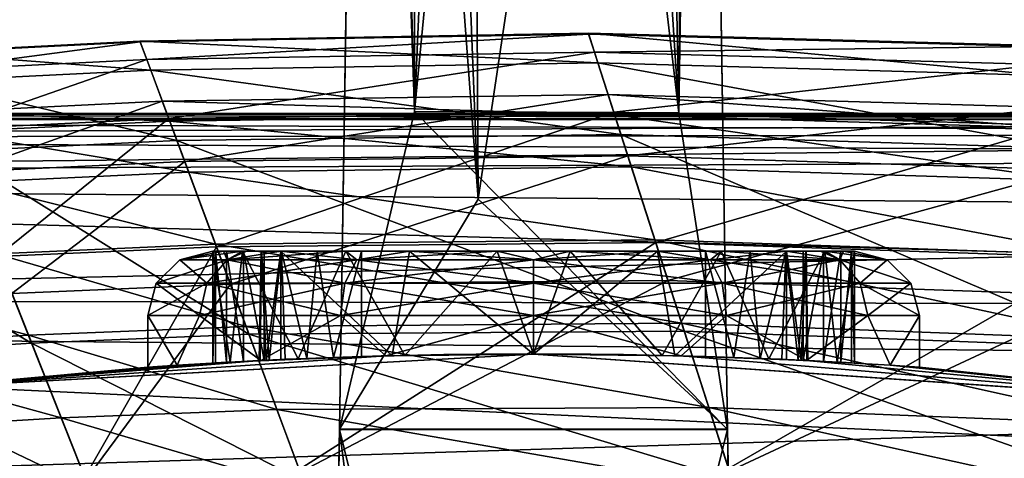
# Model space of a CAD drawing. Units: inches. Extents: x -31 to 115, y -34 to 88.
# Drawn here: x 39 to 42, y 47 to 48 of the extents above; entities that cross this region are included whole.
import ezdxf

# ---------------------------------------------------------------- set-up
doc = ezdxf.new("R2010")
doc.units = ezdxf.units.IN
doc.header["$MEASUREMENT"] = 0
for name, color, linetype in [('A-FURN-ATTRIBUTE-T', 7, 'Continuous'), ('TK3SEAT', 6, 'Continuous'), ('TK3SEAT_BASE', 250, 'Continuous'), ('TK3SEAT_SUP', 250, 'Continuous')]:
    doc.layers.add(name, color=color, linetype=linetype)

# ---------------------------------------------------------------- blocks, each defined once
blk = doc.blocks.new('3_NCOMNYQS')
at = {"layer": 'TK3SEAT_BASE'}
for points in [[(-6.2165, 8.8633, 16.1671), (6.177, 8.8526, 16.1246), (-6.5575, 8.7991, 16.0331)], [(-6.2825, 8.8539, 16.5471), (6.1487, 8.8569, 16.5271), (-6.1365, 8.8728, 16.3473)], [(-6.2165, 8.8633, 16.1671), (-6.1461, 8.8718, 16.2377), (6.0461, 8.8702, 16.2176)], [(6.177, 8.8526, 16.1246), (-6.2165, 8.8633, 16.1671), (6.0461, 8.8702, 16.2176)], [(-6.1288, 8.8737, 16.2899), (6.0158, 8.8735, 16.2812), (-6.1461, 8.8718, 16.2377)], [(6.0461, 8.8702, 16.2176), (-6.1461, 8.8718, 16.2377), (6.0158, 8.8735, 16.2812)], [(-6.1288, 8.8737, 16.2899), (-6.1365, 8.8728, 16.3473), (6.0241, 8.8727, 16.3522)], [(6.0241, 8.8727, 16.3522), (-6.1365, 8.8728, 16.3473), (6.1487, 8.8569, 16.5271)], [(6.0158, 8.8735, 16.2812), (-6.1288, 8.8737, 16.2899), (6.0241, 8.8727, 16.3522)], [(-6.2825, 8.8539, 16.5471), (-6.5607, 8.7983, 16.7514), (6.3895, 8.8119, 16.7201)], [(6.6403, 8.7439, 15.9922), (-6.5575, 8.7991, 16.0331), (6.177, 8.8526, 16.1246)], [(6.1487, 8.8569, 16.5271), (-6.2825, 8.8539, 16.5471), (6.3895, 8.8119, 16.7201)], [(-6.5607, 8.7983, 16.7514), (-6.9575, 8.6719, 16.8946), (6.3895, 8.8119, 16.7201)], [(6.3895, 8.8119, 16.7201), (-6.9575, 8.6719, 16.8946), (7.0992, 8.558, 16.9687)], [(-6.9293, 8.6829, 15.9665), (-6.5575, 8.7991, 16.0331), (6.6403, 8.7439, 15.9922)], [(7.553, 8.281, 15.8809), (-6.9293, 8.6829, 15.9665), (6.6403, 8.7439, 15.9922)], [(-6.9293, 8.6829, 15.9665), (7.553, 8.281, 15.8809), (-7.6272, 8.3098, 15.8859)], [(-7.7288, 8.2346, 17.1346), (7.0992, 8.558, 16.9687), (-6.9575, 8.6719, 16.8946)], [(7.0992, 8.558, 16.9687), (-7.7288, 8.2346, 17.1346), (7.7883, 8.0904, 17.202)], [(-8.6166, 7.1604, 15.7228), (-7.6272, 8.3098, 15.8859), (8.2546, 7.5704, 15.7738)], [(8.2546, 7.5704, 15.7738), (-7.6272, 8.3098, 15.8859), (7.553, 8.281, 15.8809)], [(-7.7288, 8.2346, 17.1346), (-8.3589, 7.5842, 17.4111), (7.7883, 8.0904, 17.202)], [(7.7883, 8.0904, 17.202), (-8.3589, 7.5842, 17.4111), (8.3394, 7.4453, 17.4587)]]:
    blk.add_3dface(points, dxfattribs=at)
at = {"layer": 'TK3SEAT_SUP'}
for points in [[(-0.3638, 13.5293, 3.9323), (-0.1691, 8.6116, 5.5364), (-0.1984, 13.6411, 3.894)], [(0.5117, 13.1773, 4.0544), (-0.1984, 13.6411, 3.894), (-0.1691, 8.6116, 5.5364)], [(-0.3638, 13.5293, 3.9323), (-0.5117, 13.1773, 4.0544), (-0.1691, 8.6116, 5.5364)], [(-0.5117, 13.1773, 3.1406), (-0.3641, 8.88, 3.8529), (-0.594, 7.9077, 3.9854)], [(-0.5117, 13.1773, 4.0544), (-0.594, 7.9082, 5.7378), (-0.1691, 8.6116, 5.5364)], [(-0.5117, 13.1773, 3.1406), (-0.4755, 12.9801, 3.1777), (-0.3641, 8.88, 3.8529)], [(0.5117, 13.1773, 4.0544), (-0.1691, 8.6116, 5.5364), (0.594, 7.9082, 5.7378)], [(0.4755, 12.9801, 3.1777), (0.5117, 13.1773, 3.1406), (0.4449, 8.8763, 3.8529)], [(0.5117, 13.1773, 3.1406), (0.594, 7.9077, 3.9854), (0.4449, 8.8763, 3.8529)], [(-0.4755, 12.9801, 3.1777), (-0.3661, 12.8117, 3.2095), (-0.3641, 8.88, 3.8529)], [(0.366, 12.8116, 3.2096), (0.4755, 12.9801, 3.1777), (0.4449, 8.8763, 3.8529)], [(-0.3661, 12.8117, 3.2095), (-0.1992, 12.6978, 3.2311), (-0.3641, 8.88, 3.8529)], [(0.1989, 12.6977, 3.2311), (0.366, 12.8116, 3.2096), (0.4449, 8.8763, 3.8529)], [(-0.1992, 12.6978, 3.2311), (-0.0003, 12.6575, 3.2388), (-0.3641, 8.88, 3.8529)], [(-0.0003, 12.6575, 3.2388), (0.1989, 12.6977, 3.2311), (0.4449, 8.8763, 3.8529)], [(-0.3641, 8.88, 3.8529), (-0.0003, 12.6575, 3.2388), (0.4449, 8.8763, 3.8529)], [(0.1679, 9.1191, 41.3407), (0.197, 9.0284, 41.0334), (-1.2047, 9.0956, 41.3407)], [(0.1679, 9.1191, 41.3407), (-1.2047, 9.0956, 41.3407), (-1.2038, 9.0932, 41.6568)], [(0.1686, 9.1167, 41.6568), (0.1679, 9.1191, 41.3407), (-1.2038, 9.0932, 41.6568)], [(0.1686, 9.1167, 41.6568), (-1.2038, 9.0932, 41.6568), (-1.1837, 9.0391, 41.8748)], [(0.1863, 9.0617, 41.8748), (0.1686, 9.1167, 41.6568), (-1.1837, 9.0391, 41.8748)], [(0.1679, 9.1191, 41.3407), (0.1686, 9.1167, 41.6568), (1.5401, 9.0814, 41.3407)], [(0.1679, 9.1191, 41.3407), (1.5401, 9.0814, 41.3407), (1.5652, 8.9896, 41.0334)], [(0.1679, 9.1191, 41.3407), (1.5652, 8.9896, 41.0334), (0.197, 9.0284, 41.0334)], [(0.1863, 9.0617, 41.8748), (1.5407, 9.079, 41.6568), (0.1686, 9.1167, 41.6568)], [(0.1686, 9.1167, 41.6568), (1.5407, 9.079, 41.6568), (1.5401, 9.0814, 41.3407)], [(-1.2047, 9.0956, 41.3407), (-1.1715, 9.0063, 41.0334), (-1.8902, 9.0609, 41.3407)], [(-1.2047, 9.0956, 41.3407), (-1.8902, 9.0609, 41.3407), (-1.8893, 9.0586, 41.6568)], [(-1.2047, 9.0956, 41.3407), (-1.8893, 9.0586, 41.6568), (-1.2038, 9.0932, 41.6568)], [(-1.8893, 9.0586, 41.6568), (-1.868, 9.0049, 41.8748), (-1.2038, 9.0932, 41.6568)], [(-1.1837, 9.0391, 41.8748), (-1.2038, 9.0932, 41.6568), (-1.868, 9.0049, 41.8748)], [(0.197, 9.0284, 41.0334), (-1.1715, 9.0063, 41.0334), (-1.2047, 9.0956, 41.3407)], [(0.1863, 9.0617, 41.8748), (1.556, 9.0233, 41.8748), (1.5407, 9.079, 41.6568)], [(-1.8551, 8.9725, 41.0334), (-1.8902, 9.0609, 41.3407), (-1.1715, 9.0063, 41.0334)], [(0.1863, 9.0617, 41.8748), (-1.1837, 9.0391, 41.8748), (-1.1165, 8.8586, 42.0367)], [(0.2454, 8.8784, 42.0367), (0.1863, 9.0617, 41.8748), (-1.1165, 8.8586, 42.0367)], [(0.1863, 9.0617, 41.8748), (0.2454, 8.8784, 42.0367), (1.556, 9.0233, 41.8748)], [(-1.1837, 9.0391, 41.8748), (-1.868, 9.0049, 41.8748), (-1.7968, 8.826, 42.0367)], [(-1.1837, 9.0391, 41.8748), (-1.7968, 8.826, 42.0367), (-1.1165, 8.8586, 42.0367)], [(0.197, 9.0284, 41.0334), (0.2675, 8.8097, 40.8414), (-1.1715, 9.0063, 41.0334)], [(0.2675, 8.8097, 40.8414), (0.197, 9.0284, 41.0334), (1.6259, 8.768, 40.8414)], [(0.197, 9.0284, 41.0334), (1.5652, 8.9896, 41.0334), (1.6259, 8.768, 40.8414)], [(0.2454, 8.8784, 42.0367), (1.6068, 8.8376, 42.0367), (1.556, 9.0233, 41.8748)], [(-1.0914, 8.791, 40.8414), (-1.8551, 8.9725, 41.0334), (-1.1715, 9.0063, 41.0334)], [(0.2675, 8.8097, 40.8414), (-1.0914, 8.791, 40.8414), (-1.1715, 9.0063, 41.0334)], [(-1.0914, 8.791, 40.8414), (-1.7702, 8.7589, 40.8414), (-1.8551, 8.9725, 41.0334)], [(0.2281, 8.932, 19.3806), (0.248, 8.8702, 19.1108), (-1.1362, 8.9114, 19.3806)], [(0.2281, 8.932, 19.3806), (-1.1362, 8.9114, 19.3806), (-1.0675, 8.7268, 19.978)], [(0.2885, 8.7446, 19.978), (0.2281, 8.932, 19.3806), (-1.0675, 8.7268, 19.978)], [(0.2281, 8.932, 19.3806), (0.2885, 8.7446, 19.978), (1.5919, 8.8919, 19.3806)], [(0.2281, 8.932, 19.3806), (1.5919, 8.8919, 19.3806), (1.6091, 8.8293, 19.1108)], [(0.2281, 8.932, 19.3806), (1.6091, 8.8293, 19.1108), (0.248, 8.8702, 19.1108)], [(-1.1362, 8.9114, 19.3806), (-1.1135, 8.8506, 19.1108), (-1.8176, 8.8783, 19.3806)], [(-1.1362, 8.9114, 19.3806), (-1.8176, 8.8783, 19.3806), (-1.7449, 8.6953, 19.978)], [(-1.1362, 8.9114, 19.3806), (-1.7449, 8.6953, 19.978), (-1.0675, 8.7268, 19.978)], [(0.248, 8.8702, 19.1108), (-1.1135, 8.8506, 19.1108), (-1.1362, 8.9114, 19.3806)], [(0.2885, 8.7446, 19.978), (1.6439, 8.7019, 19.978), (1.5919, 8.8919, 19.3806)], [(-1.1135, 8.8506, 19.1108), (-1.7936, 8.818, 19.1108), (-1.8176, 8.8783, 19.3806)], [(0.2454, 8.8784, 42.0367), (-1.1165, 8.8586, 42.0367), (-0.9703, 8.4655, 42.1545)], [(0.248, 8.8702, 19.1108), (0.2993, 8.7111, 18.9017), (-1.1135, 8.8506, 19.1108)], [(0.374, 8.4792, 42.1545), (0.2454, 8.8784, 42.0367), (-0.9703, 8.4655, 42.1545)], [(-0.3641, 8.88, 3.8529), (0.594, 7.9077, 3.9854), (-0.594, 7.9077, 3.9854)], [(-0.3641, 8.88, 3.8529), (0.4449, 8.8763, 3.8529), (0.594, 7.9077, 3.9854)], [(0.374, 8.4792, 42.1545), (1.6068, 8.8376, 42.0367), (0.2454, 8.8784, 42.0367)], [(0.2993, 8.7111, 18.9017), (0.248, 8.8702, 19.1108), (1.6532, 8.668, 18.9017)], [(0.248, 8.8702, 19.1108), (1.6091, 8.8293, 19.1108), (1.6532, 8.668, 18.9017)], [(-1.7968, 8.826, 42.0367), (-1.6418, 8.4362, 42.1545), (-1.1165, 8.8586, 42.0367)], [(-1.0552, 8.6939, 18.9017), (-1.7936, 8.818, 19.1108), (-1.1135, 8.8506, 19.1108)], [(-0.9703, 8.4655, 42.1545), (-1.1165, 8.8586, 42.0367), (-1.6418, 8.4362, 42.1545)], [(0.2993, 8.7111, 18.9017), (-1.0552, 8.6939, 18.9017), (-1.1135, 8.8506, 19.1108)], [(0.374, 8.4792, 42.1545), (1.7176, 8.433, 42.1545), (1.6068, 8.8376, 42.0367)], [(-1.0552, 8.6939, 18.9017), (-1.7319, 8.6626, 18.9017), (-1.7936, 8.818, 19.1108)], [(0.2675, 8.8097, 40.8414), (0.4613, 8.2083, 40.7552), (-1.0914, 8.791, 40.8414)], [(0.2675, 8.8097, 40.8414), (1.6259, 8.768, 40.8414), (1.7927, 8.1585, 40.7552)], [(0.2675, 8.8097, 40.8414), (1.7927, 8.1585, 40.7552), (0.4613, 8.2083, 40.7552)], [(-1.0914, 8.791, 40.8414), (-0.871, 8.1988, 40.7552), (-1.7702, 8.7589, 40.8414)], [(0.4613, 8.2083, 40.7552), (-0.871, 8.1988, 40.7552), (-1.0914, 8.791, 40.8414)], [(-1.5367, 8.1718, 40.7552), (-2.4481, 8.7118, 40.8414), (-1.7702, 8.7589, 40.8414)], [(-1.5367, 8.1718, 40.7552), (-1.7702, 8.7589, 40.8414), (-0.871, 8.1988, 40.7552)], [(0.2885, 8.7446, 19.978), (-1.0675, 8.7268, 19.978), (-0.9279, 8.3516, 20.5735)], [(0.4113, 8.3635, 20.5735), (0.2885, 8.7446, 19.978), (-0.9279, 8.3516, 20.5735)], [(0.4113, 8.3635, 20.5735), (1.6439, 8.7019, 19.978), (0.2885, 8.7446, 19.978)], [(-2.2016, 8.13, 40.7552), (-2.4481, 8.7118, 40.8414), (-1.5367, 8.1718, 40.7552)], [(-1.0675, 8.7268, 19.978), (-1.7449, 8.6953, 19.978), (-1.5969, 8.3233, 20.5735)], [(-0.9279, 8.3516, 20.5735), (-1.0675, 8.7268, 19.978), (-1.5969, 8.3233, 20.5735)], [(0.2993, 8.7111, 18.9017), (0.3713, 8.4875, 18.7818), (-1.0552, 8.6939, 18.9017)], [(0.2993, 8.7111, 18.9017), (1.6532, 8.668, 18.9017), (1.7152, 8.4415, 18.7818)], [(0.2993, 8.7111, 18.9017), (1.7152, 8.4415, 18.7818), (0.3713, 8.4875, 18.7818)], [(-1.0552, 8.6939, 18.9017), (-0.9733, 8.4737, 18.7818), (-1.7319, 8.6626, 18.9017)], [(0.3713, 8.4875, 18.7818), (-0.9733, 8.4737, 18.7818), (-1.0552, 8.6939, 18.9017)], [(0.4113, 8.3635, 20.5735), (1.7496, 8.3158, 20.5735), (1.6439, 8.7019, 19.978)], [(-0.9733, 8.4737, 18.7818), (-1.6451, 8.4444, 18.7818), (-1.7319, 8.6626, 18.9017)], [(-0.594, 7.9082, 5.7378), (0.594, 7.9082, 5.7378), (-0.1691, 8.6116, 5.5364)], [(-0.8798, 8.2225, 18.7791), (-1.6451, 8.4444, 18.7818), (-0.9733, 8.4737, 18.7818)], [(0.3713, 8.4875, 18.7818), (0.4535, 8.2323, 18.7791), (-0.9733, 8.4737, 18.7818)], [(0.4535, 8.2323, 18.7791), (-0.8798, 8.2225, 18.7791), (-0.9733, 8.4737, 18.7818)], [(0.374, 8.4792, 42.1545), (-0.9703, 8.4655, 42.1545), (-0.717, 7.7849, 42.1755)], [(0.5967, 7.788, 42.1755), (0.374, 8.4792, 42.1545), (-0.717, 7.7849, 42.1755)], [(0.4535, 8.2323, 18.7791), (0.3713, 8.4875, 18.7818), (1.786, 8.1829, 18.7791)], [(0.3713, 8.4875, 18.7818), (1.7152, 8.4415, 18.7818), (1.786, 8.1829, 18.7791)], [(0.374, 8.4792, 42.1545), (0.5967, 7.788, 42.1755), (1.7176, 8.433, 42.1545)], [(-2.316, 8.4001, 18.7818), (-1.6451, 8.4444, 18.7818), (-1.546, 8.1953, 18.7791)], [(-0.8798, 8.2225, 18.7791), (-1.546, 8.1953, 18.7791), (-1.6451, 8.4444, 18.7818)], [(-0.9703, 8.4655, 42.1545), (-1.6418, 8.4362, 42.1545), (-1.3735, 7.7614, 42.1755)], [(-0.9703, 8.4655, 42.1545), (-1.3735, 7.7614, 42.1755), (-0.717, 7.7849, 42.1755)], [(-0.9375, 8.4266, 26.6935), (-0.9486, 8.453, 26.4143), (-1.0826, 8.4266, 26.1522)], [(-0.9486, 8.453, 26.4143), (-0.9816, 8.453, 26.2225), (-1.0826, 8.4266, 26.1522)], [(-0.8912, 8.453, 25.7348), (-0.9375, 8.4266, 25.6108), (-1.0826, 8.4266, 26.1522)], [(-0.8912, 8.453, 25.7348), (-1.0826, 8.4266, 26.1522), (-0.9816, 8.453, 26.2225)], [(-0.9816, 8.453, 26.2225), (-0.973, 8.453, 26.1589), (-0.9816, 8.1105, 26.2225)], [(-0.973, 8.453, 26.1589), (-0.9732, 8.111, 26.1592), (-0.9816, 8.1105, 26.2225)], [(-0.9816, 8.1105, 26.2225), (-0.9289, 8.1135, 25.8272), (-0.9816, 8.453, 26.2225)], [(-0.9816, 8.453, 26.2225), (-0.9289, 8.1135, 25.8272), (-0.8912, 8.453, 25.7348)], [(-0.9397, 8.1129, 26.1039), (-0.9732, 8.111, 26.1592), (-0.973, 8.453, 26.1589)], [(-0.9398, 8.453, 26.1039), (-0.9397, 8.1129, 26.1039), (-0.973, 8.453, 26.1589)], [(-0.8784, 8.453, 26.5959), (-0.9486, 8.453, 26.4143), (-0.9375, 8.4266, 26.6935)], [(-0.9397, 8.1129, 26.1039), (-0.9398, 8.453, 26.1039), (-0.8875, 8.1157, 26.0669)], [(-0.9398, 8.453, 26.1039), (-0.8874, 8.453, 26.0668), (-0.8875, 8.1157, 26.0669)], [(-0.8784, 8.453, 26.5959), (-0.9375, 8.4266, 26.6935), (-0.7739, 8.453, 26.7601)], [(-0.5744, 8.453, 25.353), (-0.9375, 8.4266, 25.6108), (-0.8912, 8.453, 25.7348)], [(-0.9375, 8.4266, 25.6108), (-0.5744, 8.453, 25.353), (-0.5412, 8.4266, 25.2146)], [(-0.7739, 8.453, 26.7601), (-0.9375, 8.4266, 26.6935), (-0.5412, 8.4266, 27.0898)], [(-0.7201, 8.1236, 25.4814), (-0.8912, 8.453, 25.7348), (-0.9289, 8.1135, 25.8272)], [(-0.8912, 8.453, 25.7348), (-0.7201, 8.1236, 25.4814), (-0.5744, 8.453, 25.353)], [(-0.8874, 8.453, 26.0668), (-0.8245, 8.1189, 26.0538), (-0.8875, 8.1157, 26.0669)], [(-0.8245, 8.453, 26.0538), (-0.8245, 8.1189, 26.0538), (-0.8874, 8.453, 26.0668)], [(-0.8366, 8.1183, 26.5117), (-0.833, 8.453, 26.4941), (-0.8396, 8.1181, 26.5976)], [(-0.833, 8.453, 26.4941), (-0.8337, 8.453, 26.6338), (-0.8396, 8.1181, 26.5976)], [(-0.8396, 8.1181, 26.5976), (-0.8337, 8.453, 26.6338), (-0.8183, 8.1192, 26.6834)], [(-0.8366, 8.1183, 26.5117), (-0.8091, 8.1196, 26.4271), (-0.833, 8.453, 26.4941)], [(-0.7739, 8.453, 26.7601), (-0.8183, 8.1192, 26.6834), (-0.8337, 8.453, 26.6338)], [(-0.833, 8.453, 26.4941), (-0.8091, 8.1196, 26.4271), (-0.7719, 8.453, 26.3685)], [(-0.7739, 8.1212, 26.7601), (-0.8183, 8.1192, 26.6834), (-0.7739, 8.453, 26.7601)], [(-0.8091, 8.1196, 26.4271), (-0.7599, 8.1219, 26.3544), (-0.7719, 8.453, 26.3685)], [(-0.7739, 8.1212, 26.7601), (-0.7739, 8.453, 26.7601), (-0.4325, 8.1331, 27.0362)], [(-0.7739, 8.453, 26.7601), (-0.3792, 8.453, 27.0604), (-0.4325, 8.1331, 27.0362)], [(-0.7739, 8.453, 26.7601), (-0.5412, 8.4266, 27.0898), (-0.3792, 8.453, 27.0604)], [(-0.6625, 8.453, 26.2816), (-0.7719, 8.453, 26.3685), (-0.6938, 8.1247, 26.2989)], [(-0.6938, 8.1247, 26.2989), (-0.7719, 8.453, 26.3685), (-0.7599, 8.1219, 26.3544)], [(-0.7201, 8.1236, 25.4814), (-0.3936, 8.134, 25.2501), (-0.5744, 8.453, 25.353)], [(-0.6124, 8.1277, 26.2626), (-0.6625, 8.453, 26.2816), (-0.6938, 8.1247, 26.2989)], [(-0.5262, 8.453, 26.2506), (-0.6625, 8.453, 26.2816), (-0.6124, 8.1277, 26.2626)], [(-0.5262, 8.1306, 26.2506), (-0.5262, 8.453, 26.2506), (-0.6124, 8.1277, 26.2626)], [(-0.5744, 8.453, 25.353), (-0.3936, 8.134, 25.2501), (-0.1117, 8.453, 25.1743)], [(-0.1117, 8.453, 25.1743), (-0.5412, 8.4266, 25.2146), (-0.5744, 8.453, 25.353)], [(0.0001, 8.4266, 27.2349), (-0.3792, 8.453, 27.0604), (-0.5412, 8.4266, 27.0898)], [(-0.1117, 8.453, 25.1743), (0.0001, 8.4266, 25.0695), (-0.5412, 8.4266, 25.2146)], [(-0.4325, 8.1331, 27.0362), (-0.3792, 8.453, 27.0604), (0.0001, 8.138, 27.1364)], [(0.0001, 8.138, 25.1679), (-0.1117, 8.453, 25.1743), (-0.3936, 8.134, 25.2501)], [(-0.3792, 8.453, 27.0604), (0.112, 8.453, 27.1301), (0.0001, 8.138, 27.1364)], [(-0.3792, 8.453, 27.0604), (0.0001, 8.4266, 27.2349), (0.112, 8.453, 27.1301)], [(0.3794, 8.453, 25.2439), (-0.1117, 8.453, 25.1743), (0.0001, 8.138, 25.1679)], [(0.3794, 8.453, 25.2439), (0.0001, 8.4266, 25.0695), (-0.1117, 8.453, 25.1743)], [(0.4328, 8.1331, 25.2681), (0.3794, 8.453, 25.2439), (0.0001, 8.138, 25.1679)], [(0.0001, 8.138, 27.1364), (0.112, 8.453, 27.1301), (0.3938, 8.134, 27.0543)], [(0.0001, 8.4266, 25.0695), (0.3794, 8.453, 25.2439), (0.5415, 8.4266, 25.2146)], [(0.112, 8.453, 27.1301), (0.0001, 8.4266, 27.2349), (0.5415, 8.4266, 27.0898)], [(0.5747, 8.453, 26.9513), (0.3938, 8.134, 27.0543), (0.112, 8.453, 27.1301)], [(0.112, 8.453, 27.1301), (0.5415, 8.4266, 27.0898), (0.5747, 8.453, 26.9513)], [(0.7742, 8.453, 25.5443), (0.3794, 8.453, 25.2439), (0.4328, 8.1331, 25.2681)], [(0.7742, 8.453, 25.5443), (0.5415, 8.4266, 25.2146), (0.3794, 8.453, 25.2439)], [(0.7204, 8.1236, 26.823), (0.3938, 8.134, 27.0543), (0.5747, 8.453, 26.9513)], [(0.7742, 8.1212, 25.5443), (0.7742, 8.453, 25.5443), (0.4328, 8.1331, 25.2681)], [(0.5265, 8.1306, 26.0538), (0.5265, 8.453, 26.0538), (0.6127, 8.1277, 26.0417)], [(0.5265, 8.453, 26.0538), (0.6627, 8.453, 26.0228), (0.6127, 8.1277, 26.0417)], [(0.9377, 8.4266, 26.6935), (0.5747, 8.453, 26.9513), (0.5415, 8.4266, 27.0898)], [(0.7742, 8.453, 25.5443), (0.9377, 8.4266, 25.6108), (0.5415, 8.4266, 25.2146)], [(0.8915, 8.453, 26.5696), (0.7204, 8.1236, 26.823), (0.5747, 8.453, 26.9513)], [(0.5747, 8.453, 26.9513), (0.9377, 8.4266, 26.6935), (0.8915, 8.453, 26.5696)], [(0.6127, 8.1277, 26.0417), (0.6627, 8.453, 26.0228), (0.694, 8.1247, 26.0055)], [(0.6627, 8.453, 26.0228), (0.7722, 8.453, 25.9359), (0.694, 8.1247, 26.0055)], [(0.694, 8.1247, 26.0055), (0.7722, 8.453, 25.9359), (0.7601, 8.1219, 25.95)], [(0.7204, 8.1236, 26.823), (0.8915, 8.453, 26.5696), (0.9292, 8.1135, 26.4772)], [(0.8094, 8.1196, 25.8773), (0.7601, 8.1219, 25.95), (0.7722, 8.453, 25.9359)], [(0.8332, 8.453, 25.8103), (0.8094, 8.1196, 25.8773), (0.7722, 8.453, 25.9359)], [(0.7742, 8.1212, 25.5443), (0.8186, 8.1192, 25.6209), (0.7742, 8.453, 25.5443)], [(0.7742, 8.453, 25.5443), (0.8186, 8.1192, 25.6209), (0.834, 8.453, 25.6705)], [(0.8787, 8.453, 25.7085), (0.9377, 8.4266, 25.6108), (0.7742, 8.453, 25.5443)], [(0.8368, 8.1183, 25.7927), (0.8094, 8.1196, 25.8773), (0.8332, 8.453, 25.8103)], [(0.8398, 8.1181, 25.7068), (0.834, 8.453, 25.6705), (0.8186, 8.1192, 25.6209)], [(0.8248, 8.453, 26.2506), (0.8248, 8.1189, 26.2506), (0.8876, 8.453, 26.2375)], [(0.8876, 8.453, 26.2375), (0.8248, 8.1189, 26.2506), (0.8877, 8.1157, 26.2375)], [(0.8368, 8.1183, 25.7927), (0.8332, 8.453, 25.8103), (0.8398, 8.1181, 25.7068)], [(0.8332, 8.453, 25.8103), (0.834, 8.453, 25.6705), (0.8398, 8.1181, 25.7068)], [(0.9488, 8.453, 25.8901), (0.9377, 8.4266, 25.6108), (0.8787, 8.453, 25.7085)], [(0.94, 8.453, 26.2004), (0.8876, 8.453, 26.2375), (0.8877, 8.1157, 26.2375)], [(0.94, 8.1129, 26.2005), (0.94, 8.453, 26.2004), (0.8877, 8.1157, 26.2375)], [(0.9819, 8.453, 26.0819), (0.9292, 8.1135, 26.4772), (0.8915, 8.453, 26.5696)], [(0.8915, 8.453, 26.5696), (0.9377, 8.4266, 26.6935), (1.0828, 8.4266, 26.1522)], [(0.8915, 8.453, 26.5696), (1.0828, 8.4266, 26.1522), (0.9819, 8.453, 26.0819)], [(0.9819, 8.1105, 26.0819), (0.9292, 8.1135, 26.4772), (0.9819, 8.453, 26.0819)], [(0.9488, 8.453, 25.8901), (1.0828, 8.4266, 26.1522), (0.9377, 8.4266, 25.6108)], [(0.94, 8.453, 26.2004), (0.94, 8.1129, 26.2005), (0.9733, 8.453, 26.1455)], [(0.94, 8.1129, 26.2005), (0.9734, 8.111, 26.1451), (0.9733, 8.453, 26.1455)], [(0.9488, 8.453, 25.8901), (0.9819, 8.453, 26.0819), (1.0828, 8.4266, 26.1522)], [(0.9819, 8.453, 26.0819), (0.9733, 8.453, 26.1455), (0.9819, 8.1105, 26.0819)], [(0.9733, 8.453, 26.1455), (0.9734, 8.111, 26.1451), (0.9819, 8.1105, 26.0819)], [(-2.0293, 7.7233, 42.1755), (-1.3735, 7.7614, 42.1755), (-1.6418, 8.4362, 42.1545)], [(-0.9999, 8.3545, 25.5748), (-1.1546, 8.3545, 26.1522), (-1.0826, 8.4266, 26.1522)], [(-0.9999, 8.3545, 26.7295), (-0.9375, 8.4266, 26.6935), (-1.1546, 8.3545, 26.1522)], [(-0.9375, 8.4266, 26.6935), (-1.0826, 8.4266, 26.1522), (-1.1546, 8.3545, 26.1522)], [(-0.9999, 8.3545, 25.5748), (-1.0826, 8.4266, 26.1522), (-0.9375, 8.4266, 25.6108)], [(-0.9999, 8.3545, 25.5748), (-0.9375, 8.4266, 25.6108), (-0.5772, 8.3545, 25.1522)], [(-0.9999, 8.3545, 26.7295), (-0.5772, 8.3545, 27.1522), (-0.5412, 8.4266, 27.0898)], [(-0.9999, 8.3545, 26.7295), (-0.5412, 8.4266, 27.0898), (-0.9375, 8.4266, 26.6935)], [(-0.9375, 8.4266, 25.6108), (-0.5412, 8.4266, 25.2146), (-0.5772, 8.3545, 25.1522)], [(0.0001, 8.3545, 24.9974), (-0.5772, 8.3545, 25.1522), (-0.5412, 8.4266, 25.2146)], [(0.0001, 8.3545, 27.3069), (0.0001, 8.4266, 27.2349), (-0.5772, 8.3545, 27.1522)], [(0.0001, 8.4266, 27.2349), (-0.5412, 8.4266, 27.0898), (-0.5772, 8.3545, 27.1522)], [(0.0001, 8.3545, 24.9974), (-0.5412, 8.4266, 25.2146), (0.0001, 8.4266, 25.0695)], [(0.0001, 8.3545, 24.9974), (0.0001, 8.4266, 25.0695), (0.5775, 8.3545, 25.1522)], [(0.0001, 8.3545, 27.3069), (0.5775, 8.3545, 27.1522), (0.5415, 8.4266, 27.0898)], [(0.0001, 8.3545, 27.3069), (0.5415, 8.4266, 27.0898), (0.0001, 8.4266, 27.2349)], [(0.0001, 8.4266, 25.0695), (0.5415, 8.4266, 25.2146), (0.5775, 8.3545, 25.1522)], [(1.0001, 8.3545, 25.5748), (0.5775, 8.3545, 25.1522), (0.5415, 8.4266, 25.2146)], [(1.0001, 8.3545, 25.5748), (0.5415, 8.4266, 25.2146), (0.9377, 8.4266, 25.6108)], [(0.9377, 8.4266, 26.6935), (0.5415, 8.4266, 27.0898), (0.5775, 8.3545, 27.1522)], [(1.0001, 8.3545, 26.7295), (0.9377, 8.4266, 26.6935), (0.5775, 8.3545, 27.1522)], [(0.5967, 7.788, 42.1755), (1.9092, 7.7326, 42.1755), (1.7176, 8.433, 42.1545)], [(1.0001, 8.3545, 25.5748), (0.9377, 8.4266, 25.6108), (1.1549, 8.3545, 26.1522)], [(1.0001, 8.3545, 26.7295), (1.0828, 8.4266, 26.1522), (0.9377, 8.4266, 26.6935)], [(1.0828, 8.4266, 26.1522), (1.1549, 8.3545, 26.1522), (0.9377, 8.4266, 25.6108)], [(1.0001, 8.3545, 26.7295), (1.1549, 8.3545, 26.1522), (1.0828, 8.4266, 26.1522)], [(-2.316, 8.4001, 18.7818), (-1.546, 8.1953, 18.7791), (-2.2114, 8.1532, 18.7791)], [(-0.9279, 8.3516, 20.5735), (-1.5969, 8.3233, 20.5735), (-1.3704, 7.7535, 21.4819)], [(-0.9279, 8.3516, 20.5735), (-1.3704, 7.7535, 21.4819), (-0.7141, 7.7769, 21.4819)], [(-1.0227, 8.2561, 26.7427), (-0.9999, 8.3545, 26.7295), (-1.181, 8.2561, 26.1522)], [(-0.9999, 8.3545, 26.7295), (-1.1546, 8.3545, 26.1522), (-1.181, 8.2561, 26.1522)], [(-1.181, 8.2561, 26.1522), (-1.1546, 8.3545, 26.1522), (-1.0227, 8.2561, 25.5616)], [(-0.9999, 8.3545, 25.5748), (-1.0227, 8.2561, 25.5616), (-1.1546, 8.3545, 26.1522)], [(-1.0227, 8.2561, 25.5616), (-0.9999, 8.3545, 25.5748), (-0.5904, 8.2561, 25.1293)], [(-0.9999, 8.3545, 26.7295), (-1.0227, 8.2561, 26.7427), (-0.5772, 8.3545, 27.1522)], [(-0.5904, 8.2561, 27.175), (-0.5772, 8.3545, 27.1522), (-1.0227, 8.2561, 26.7427)], [(-0.9999, 8.3545, 25.5748), (-0.5772, 8.3545, 25.1522), (-0.5904, 8.2561, 25.1293)], [(0.4113, 8.3635, 20.5735), (-0.9279, 8.3516, 20.5735), (-0.7141, 7.7769, 21.4819)], [(0.5993, 7.7799, 21.4819), (0.4113, 8.3635, 20.5735), (-0.7141, 7.7769, 21.4819)], [(0.0001, 8.2561, 27.3333), (0.0001, 8.3545, 27.3069), (-0.5904, 8.2561, 27.175)], [(0.0001, 8.3545, 27.3069), (-0.5772, 8.3545, 27.1522), (-0.5904, 8.2561, 27.175)], [(-0.5904, 8.2561, 25.1293), (-0.5772, 8.3545, 25.1522), (0.0001, 8.2561, 24.9711)], [(0.0001, 8.3545, 24.9974), (0.0001, 8.2561, 24.9711), (-0.5772, 8.3545, 25.1522)], [(0.0001, 8.2561, 24.9711), (0.0001, 8.3545, 24.9974), (0.5907, 8.2561, 25.1293)], [(0.0001, 8.3545, 24.9974), (0.5775, 8.3545, 25.1522), (0.5907, 8.2561, 25.1293)], [(0.0001, 8.3545, 27.3069), (0.0001, 8.2561, 27.3333), (0.5775, 8.3545, 27.1522)], [(0.5907, 8.2561, 27.175), (0.5775, 8.3545, 27.1522), (0.0001, 8.2561, 27.3333)], [(0.4113, 8.3635, 20.5735), (0.5993, 7.7799, 21.4819), (1.7496, 8.3158, 20.5735)], [(1.0001, 8.3545, 25.5748), (1.023, 8.2561, 25.5616), (0.5775, 8.3545, 25.1522)], [(1.0001, 8.3545, 26.7295), (0.5775, 8.3545, 27.1522), (0.5907, 8.2561, 27.175)], [(0.5907, 8.2561, 25.1293), (0.5775, 8.3545, 25.1522), (1.023, 8.2561, 25.5616)], [(1.023, 8.2561, 26.7427), (1.0001, 8.3545, 26.7295), (0.5907, 8.2561, 27.175)], [(1.023, 8.2561, 25.5616), (1.0001, 8.3545, 25.5748), (1.1812, 8.2561, 26.1522)], [(1.0001, 8.3545, 25.5748), (1.1549, 8.3545, 26.1522), (1.1812, 8.2561, 26.1522)], [(1.0001, 8.3545, 26.7295), (1.023, 8.2561, 26.7427), (1.1549, 8.3545, 26.1522)], [(1.1812, 8.2561, 26.1522), (1.1549, 8.3545, 26.1522), (1.023, 8.2561, 26.7427)], [(-2.026, 7.7155, 21.4819), (-1.3704, 7.7535, 21.4819), (-1.5969, 8.3233, 20.5735)], [(0.5993, 7.7799, 21.4819), (1.9115, 7.7244, 21.4819), (1.7496, 8.3158, 20.5735)], [(-1.181, 8.0977, 26.1522), (-1.181, 8.2561, 26.1522), (-1.091, 8.1038, 25.7001)], [(-1.181, 8.0977, 26.1522), (-1.091, 8.1038, 26.6042), (-1.181, 8.2561, 26.1522)], [(-1.181, 8.2561, 26.1522), (-1.091, 8.1038, 26.6042), (-1.0227, 8.2561, 26.7427)], [(-1.181, 8.2561, 26.1522), (-1.0227, 8.2561, 25.5616), (-1.091, 8.1038, 25.7001)], [(-0.835, 8.1183, 26.9873), (-1.0227, 8.2561, 26.7427), (-1.091, 8.1038, 26.6042)], [(-1.091, 8.1038, 25.7001), (-1.0227, 8.2561, 25.5616), (-0.835, 8.1183, 25.317)], [(-0.5904, 8.2561, 25.1293), (-0.835, 8.1183, 25.317), (-1.0227, 8.2561, 25.5616)], [(-0.5904, 8.2561, 27.175), (-1.0227, 8.2561, 26.7427), (-0.835, 8.1183, 26.9873)], [(0.4535, 8.2323, 18.7791), (0.5367, 7.9742, 18.9095), (-0.8798, 8.2225, 18.7791)], [(-0.4519, 8.1326, 27.2433), (-0.5904, 8.2561, 27.175), (-0.835, 8.1183, 26.9873)], [(-0.835, 8.1183, 25.317), (-0.5904, 8.2561, 25.1293), (-0.4519, 8.1326, 25.061)], [(-0.4519, 8.1326, 27.2433), (0.0001, 8.2561, 27.3333), (-0.5904, 8.2561, 27.175)], [(-0.5904, 8.2561, 25.1293), (0.0001, 8.2561, 24.9711), (-0.4519, 8.1326, 25.061)], [(-0.4519, 8.1326, 27.2433), (0.0001, 8.138, 27.3333), (0.0001, 8.2561, 27.3333)], [(0.0001, 8.2561, 24.9711), (0.0001, 8.138, 24.9711), (-0.4519, 8.1326, 25.061)], [(0.5907, 8.2561, 25.1293), (0.4522, 8.1326, 25.061), (0.0001, 8.2561, 24.9711)], [(0.4522, 8.1326, 25.061), (0.0001, 8.138, 24.9711), (0.0001, 8.2561, 24.9711)], [(0.5907, 8.2561, 27.175), (0.0001, 8.2561, 27.3333), (0.4522, 8.1326, 27.2433)], [(0.0001, 8.2561, 27.3333), (0.0001, 8.138, 27.3333), (0.4522, 8.1326, 27.2433)], [(0.8353, 8.1183, 26.9873), (0.5907, 8.2561, 27.175), (0.4522, 8.1326, 27.2433)], [(0.4522, 8.1326, 25.061), (0.5907, 8.2561, 25.1293), (0.8353, 8.1183, 25.317)], [(0.4535, 8.2323, 18.7791), (1.786, 8.1829, 18.7791), (1.8576, 7.9213, 18.9095)], [(0.4535, 8.2323, 18.7791), (1.8576, 7.9213, 18.9095), (0.5367, 7.9742, 18.9095)], [(0.5907, 8.2561, 27.175), (0.8353, 8.1183, 26.9873), (1.023, 8.2561, 26.7427)], [(0.5907, 8.2561, 25.1293), (1.023, 8.2561, 25.5616), (0.8353, 8.1183, 25.317)], [(1.0913, 8.1038, 26.6042), (1.023, 8.2561, 26.7427), (0.8353, 8.1183, 26.9873)], [(0.8353, 8.1183, 25.317), (1.023, 8.2561, 25.5616), (1.0913, 8.1038, 25.7001)], [(1.1812, 8.2561, 26.1522), (1.0913, 8.1038, 25.7001), (1.023, 8.2561, 25.5616)], [(1.1812, 8.2561, 26.1522), (1.023, 8.2561, 26.7427), (1.0913, 8.1038, 26.6042)], [(1.1812, 8.0977, 26.1522), (1.1812, 8.2561, 26.1522), (1.0913, 8.1038, 26.6042)], [(1.1812, 8.0977, 26.1522), (1.0913, 8.1038, 25.7001), (1.1812, 8.2561, 26.1522)], [(-0.8798, 8.2225, 18.7791), (-0.7853, 7.9683, 18.9095), (-1.546, 8.1953, 18.7791)], [(-0.7041, 7.7501, 40.7144), (-1.5367, 8.1718, 40.7552), (-0.871, 8.1988, 40.7552)], [(0.5367, 7.9742, 18.9095), (-0.7853, 7.9683, 18.9095), (-0.8798, 8.2225, 18.7791)], [(0.4613, 8.2083, 40.7552), (0.6081, 7.7526, 40.7144), (-0.871, 8.1988, 40.7552)], [(0.6081, 7.7526, 40.7144), (-0.7041, 7.7501, 40.7144), (-0.871, 8.1988, 40.7552)], [(0.6081, 7.7526, 40.7144), (0.4613, 8.2083, 40.7552), (1.919, 7.6968, 40.7144)], [(0.4613, 8.2083, 40.7552), (1.7927, 8.1585, 40.7552), (1.919, 7.6968, 40.7144)], [(-2.2114, 8.1532, 18.7791), (-1.546, 8.1953, 18.7791), (-1.4458, 7.9433, 18.9095)], [(-2.2016, 8.13, 40.7552), (-1.5367, 8.1718, 40.7552), (-1.3598, 7.7269, 40.7144)], [(-0.7853, 7.9683, 18.9095), (-1.4458, 7.9433, 18.9095), (-1.546, 8.1953, 18.7791)], [(-0.7041, 7.7501, 40.7144), (-1.3598, 7.7269, 40.7144), (-1.5367, 8.1718, 40.7552)], [(-2.1057, 7.9035, 18.9095), (-2.2114, 8.1532, 18.7791), (-1.4458, 7.9433, 18.9095)], [(0.0001, 8.138, 27.5301), (-0.4519, 8.1326, 27.2433), (-1.8624, 8.0356, 27.5301)], [(-0.4664, 8.1323, 24.7742), (-0.4519, 8.1326, 25.061), (-0.2332, 8.1368, 24.7742)], [(0.0001, 8.138, 27.3333), (-0.4519, 8.1326, 27.2433), (0.0001, 8.138, 27.5301)], [(0.0001, 8.138, 24.9711), (-0.2332, 8.1368, 24.7742), (-0.4519, 8.1326, 25.061)], [(0.0001, 8.138, 27.1364), (-0.1754, 8.1374, 26.2506), (-0.4325, 8.1331, 27.0362)], [(-0.1754, 8.1374, 26.2506), (-0.3508, 8.1349, 26.2506), (-0.4325, 8.1331, 27.0362)], [(-0.3936, 8.134, 25.2501), (-0.2749, 8.1362, 26.0538), (0.0001, 8.138, 25.1679)], [(0.0001, 8.138, 26.0538), (0.0001, 8.138, 25.1679), (-0.2749, 8.1362, 26.0538)], [(0.0001, 8.138, 24.7742), (-0.2332, 8.1368, 24.7742), (0.0001, 8.138, 24.9711)], [(0.0001, 8.138, 27.1364), (0.0001, 8.138, 26.2506), (-0.1754, 8.1374, 26.2506)], [(0.0001, 8.138, 25.1679), (0.1756, 8.1374, 26.0538), (0.4328, 8.1331, 25.2681)], [(0.0001, 8.138, 25.1679), (0.0001, 8.138, 26.0538), (0.1756, 8.1374, 26.0538)], [(0.0001, 8.138, 24.9711), (0.4522, 8.1326, 25.061), (0.0001, 8.138, 24.7742)], [(0.0001, 8.138, 24.7742), (0.4522, 8.1326, 25.061), (2.3255, 7.9769, 24.7742)], [(0.0001, 8.138, 27.3333), (0.0001, 8.138, 27.5301), (0.4522, 8.1326, 27.2433)], [(0.0001, 8.138, 27.5301), (2.3255, 7.9769, 27.5301), (0.4522, 8.1326, 27.2433)], [(0.0001, 8.138, 26.2506), (0.0001, 8.138, 27.1364), (0.2751, 8.1362, 26.2506)], [(0.2751, 8.1362, 26.2506), (0.0001, 8.138, 27.1364), (0.3938, 8.134, 27.0543)], [(0.1756, 8.1374, 26.0538), (0.3511, 8.1349, 26.0538), (0.4328, 8.1331, 25.2681)], [(-2.2016, 8.13, 40.7552), (-1.3598, 7.7269, 40.7144), (-2.0148, 7.6892, 40.7144)], [(-0.4519, 8.1326, 27.2433), (-0.835, 8.1183, 26.9873), (-1.8624, 8.0356, 27.5301)], [(-0.835, 8.1183, 26.9873), (-1.091, 8.1038, 26.6042), (-1.8624, 8.0356, 27.5301)], [(-1.8624, 8.0356, 24.7742), (-1.091, 8.1038, 25.7001), (-0.9326, 8.1133, 24.7742)], [(-0.835, 8.1183, 25.317), (-0.9326, 8.1133, 24.7742), (-1.091, 8.1038, 25.7001)], [(-0.9816, 8.1105, 26.2225), (-0.9732, 8.111, 26.1592), (-0.9289, 8.1135, 25.8272)], [(-0.9732, 8.111, 26.1592), (-0.9397, 8.1129, 26.1039), (-0.9289, 8.1135, 25.8272)], [(-0.9397, 8.1129, 26.1039), (-0.8875, 8.1157, 26.0669), (-0.9289, 8.1135, 25.8272)], [(-0.4664, 8.1323, 24.7742), (-0.9326, 8.1133, 24.7742), (-0.835, 8.1183, 25.317)], [(-0.9289, 8.1135, 25.8272), (-0.8245, 8.1189, 26.0538), (-0.7201, 8.1236, 25.4814)], [(-0.8875, 8.1157, 26.0669), (-0.8245, 8.1189, 26.0538), (-0.9289, 8.1135, 25.8272)], [(-0.8396, 8.1181, 26.5976), (-0.8183, 8.1192, 26.6834), (-0.8366, 8.1183, 26.5117)], [(-0.8366, 8.1183, 26.5117), (-0.8183, 8.1192, 26.6834), (-0.8091, 8.1196, 26.4271)], [(-0.4519, 8.1326, 25.061), (-0.4664, 8.1323, 24.7742), (-0.835, 8.1183, 25.317)], [(-0.5498, 8.1298, 26.0538), (-0.7201, 8.1236, 25.4814), (-0.8245, 8.1189, 26.0538)], [(-0.7739, 8.1212, 26.7601), (-0.8091, 8.1196, 26.4271), (-0.8183, 8.1192, 26.6834)], [(-0.7599, 8.1219, 26.3544), (-0.8091, 8.1196, 26.4271), (-0.7739, 8.1212, 26.7601)], [(-0.4325, 8.1331, 27.0362), (-0.6124, 8.1277, 26.2626), (-0.7739, 8.1212, 26.7601)], [(-0.6124, 8.1277, 26.2626), (-0.6938, 8.1247, 26.2989), (-0.7739, 8.1212, 26.7601)], [(-0.6938, 8.1247, 26.2989), (-0.7599, 8.1219, 26.3544), (-0.7739, 8.1212, 26.7601)], [(-0.7201, 8.1236, 25.4814), (-0.5498, 8.1298, 26.0538), (-0.3936, 8.134, 25.2501)], [(-0.5262, 8.1306, 26.2506), (-0.6124, 8.1277, 26.2626), (-0.4325, 8.1331, 27.0362)], [(-0.5498, 8.1298, 26.0538), (-0.2749, 8.1362, 26.0538), (-0.3936, 8.134, 25.2501)], [(-0.3508, 8.1349, 26.2506), (-0.5262, 8.1306, 26.2506), (-0.4325, 8.1331, 27.0362)], [(0.55, 8.1298, 26.2506), (0.2751, 8.1362, 26.2506), (0.3938, 8.134, 27.0543)], [(0.3511, 8.1349, 26.0538), (0.5265, 8.1306, 26.0538), (0.4328, 8.1331, 25.2681)], [(0.7204, 8.1236, 26.823), (0.55, 8.1298, 26.2506), (0.3938, 8.134, 27.0543)], [(0.4328, 8.1331, 25.2681), (0.6127, 8.1277, 26.0417), (0.7742, 8.1212, 25.5443)], [(0.5265, 8.1306, 26.0538), (0.6127, 8.1277, 26.0417), (0.4328, 8.1331, 25.2681)], [(0.4522, 8.1326, 25.061), (0.8353, 8.1183, 25.317), (2.3255, 7.9769, 24.7742)], [(0.8353, 8.1183, 26.9873), (0.4522, 8.1326, 27.2433), (2.3255, 7.9769, 27.5301)], [(0.55, 8.1298, 26.2506), (0.7204, 8.1236, 26.823), (0.8248, 8.1189, 26.2506)], [(0.6127, 8.1277, 26.0417), (0.694, 8.1247, 26.0055), (0.7742, 8.1212, 25.5443)], [(0.694, 8.1247, 26.0055), (0.7601, 8.1219, 25.95), (0.7742, 8.1212, 25.5443)], [(0.9292, 8.1135, 26.4772), (0.8248, 8.1189, 26.2506), (0.7204, 8.1236, 26.823)], [(0.7601, 8.1219, 25.95), (0.8094, 8.1196, 25.8773), (0.7742, 8.1212, 25.5443)], [(0.7742, 8.1212, 25.5443), (0.8094, 8.1196, 25.8773), (0.8186, 8.1192, 25.6209)], [(0.8368, 8.1183, 25.7927), (0.8186, 8.1192, 25.6209), (0.8094, 8.1196, 25.8773)], [(0.8398, 8.1181, 25.7068), (0.8186, 8.1192, 25.6209), (0.8368, 8.1183, 25.7927)], [(0.8877, 8.1157, 26.2375), (0.8248, 8.1189, 26.2506), (0.9292, 8.1135, 26.4772)], [(0.8353, 8.1183, 25.317), (1.0913, 8.1038, 25.7001), (2.3255, 7.9769, 24.7742)], [(1.0913, 8.1038, 26.6042), (0.8353, 8.1183, 26.9873), (2.3255, 7.9769, 27.5301)], [(0.94, 8.1129, 26.2005), (0.8877, 8.1157, 26.2375), (0.9292, 8.1135, 26.4772)], [(0.9819, 8.1105, 26.0819), (0.9734, 8.111, 26.1451), (0.9292, 8.1135, 26.4772)], [(0.9734, 8.111, 26.1451), (0.94, 8.1129, 26.2005), (0.9292, 8.1135, 26.4772)], [(-1.091, 8.1038, 25.7001), (-1.8624, 8.0356, 24.7742), (-1.181, 8.0977, 26.1522)], [(-1.091, 8.1038, 26.6042), (-1.181, 8.0977, 26.1522), (-1.8624, 8.0356, 27.5301)], [(-1.8624, 8.0356, 27.5301), (-1.181, 8.0977, 26.1522), (-1.8624, 8.0356, 24.7742)], [(1.0913, 8.1038, 26.6042), (2.3255, 7.9769, 27.5301), (1.1812, 8.0977, 26.1522)], [(1.1812, 8.0977, 26.1522), (2.3255, 7.9769, 24.7742), (1.0913, 8.1038, 25.7001)], [(1.1812, 8.0977, 26.1522), (2.3255, 7.9769, 27.5301), (2.3255, 7.9769, 24.7742)], [(-0.694, 7.7229, 19.1396), (-1.4458, 7.9433, 18.9095), (-0.7853, 7.9683, 18.9095)], [(0.5367, 7.9742, 18.9095), (0.617, 7.725, 19.1396), (-0.7853, 7.9683, 18.9095)], [(0.617, 7.725, 19.1396), (-0.694, 7.7229, 19.1396), (-0.7853, 7.9683, 18.9095)], [(0.617, 7.725, 19.1396), (0.5367, 7.9742, 18.9095), (1.9267, 7.6688, 19.1396)], [(0.5367, 7.9742, 18.9095), (1.8576, 7.9213, 18.9095), (1.9267, 7.6688, 19.1396)], [(-2.1057, 7.9035, 18.9095), (-1.4458, 7.9433, 18.9095), (-1.3491, 7.6999, 19.1396)], [(-0.694, 7.7229, 19.1396), (-1.3491, 7.6999, 19.1396), (-1.4458, 7.9433, 18.9095)], [(-2.1057, 7.9035, 18.9095), (-1.3491, 7.6999, 19.1396), (-2.0035, 7.6624, 19.1396)], [(-0.6745, 2.7496, 7.0838), (0.594, 7.9082, 5.7378), (-0.594, 7.9082, 5.7378)], [(0.594, 7.9082, 5.7378), (-0.6745, 2.7496, 7.0838), (0.6745, 2.7496, 7.0838)], [(-0.594, 7.9077, 3.9854), (0.2573, 1.2103, 4.6509), (-0.6745, 2.7496, 4.5336)], [(0.594, 7.9077, 3.9854), (0.6745, 2.7496, 4.5336), (-0.594, 7.9077, 3.9854)], [(-0.594, 7.9077, 3.9854), (0.6745, 2.7496, 4.5336), (0.2573, 1.2103, 4.6509)]]:
    blk.add_3dface(points, dxfattribs=at)
for points, invisible_edges in [([(-0.5117, 13.1773, 3.1406), (-0.594, 7.9077, 3.9854), (-0.5117, 13.1773, 4.0544)], 2), ([(-0.5117, 13.1773, 4.0544), (-0.594, 7.9077, 3.9854), (-0.594, 7.9082, 5.7378)], 3), ([(0.5117, 13.1773, 3.1406), (0.5117, 13.1773, 4.0544), (0.594, 7.9077, 3.9854)], 2), ([(0.594, 7.9077, 3.9854), (0.5117, 13.1773, 4.0544), (0.594, 7.9082, 5.7378)], 13), ([(-0.9486, 8.453, 26.4143), (-0.7719, 8.453, 26.3685), (-0.9816, 8.453, 26.2225)], 3), ([(-0.7719, 8.453, 26.3685), (-0.6625, 8.453, 26.2816), (-0.9816, 8.453, 26.2225)], 14), ([(-0.6625, 8.453, 26.2816), (-0.973, 8.453, 26.1589), (-0.9816, 8.453, 26.2225)], 13), ([(-0.9398, 8.453, 26.1039), (-0.973, 8.453, 26.1589), (-0.6625, 8.453, 26.2816)], 14), ([(-0.7719, 8.453, 26.3685), (-0.9486, 8.453, 26.4143), (-0.833, 8.453, 26.4941)], 3), ([(-0.8784, 8.453, 26.5959), (-0.833, 8.453, 26.4941), (-0.9486, 8.453, 26.4143)], 3), ([(-0.8874, 8.453, 26.0668), (-0.9398, 8.453, 26.1039), (-0.8245, 8.453, 26.0538)], 2), ([(-0.8245, 8.453, 26.0538), (-0.9398, 8.453, 26.1039), (-0.6625, 8.453, 26.2816)], 15), ([(-0.7739, 8.453, 26.7601), (-0.8337, 8.453, 26.6338), (-0.8784, 8.453, 26.5959)], 2), ([(-0.8337, 8.453, 26.6338), (-0.833, 8.453, 26.4941), (-0.8784, 8.453, 26.5959)], 14), ([(0.5265, 8.453, 26.0538), (0.0001, 8.138, 26.0538), (-0.8245, 8.453, 26.0538)], 3), ([(0.0001, 8.138, 26.0538), (-0.2749, 8.1362, 26.0538), (-0.8245, 8.453, 26.0538)], 14), ([(-0.8245, 8.1189, 26.0538), (-0.8245, 8.453, 26.0538), (-0.5498, 8.1298, 26.0538)], 2), ([(-0.8245, 8.453, 26.0538), (-0.2749, 8.1362, 26.0538), (-0.5498, 8.1298, 26.0538)], 13), ([(-0.8245, 8.453, 26.0538), (-0.6625, 8.453, 26.2816), (-0.5262, 8.453, 26.2506)], 13), ([(-0.8245, 8.453, 26.0538), (-0.5262, 8.453, 26.2506), (0.5265, 8.453, 26.0538)], 3), ([(-0.5262, 8.1306, 26.2506), (-0.3508, 8.1349, 26.2506), (-0.5262, 8.453, 26.2506)], 2), ([(-0.3508, 8.1349, 26.2506), (-0.1754, 8.1374, 26.2506), (-0.5262, 8.453, 26.2506)], 14), ([(-0.1754, 8.1374, 26.2506), (0.0001, 8.138, 26.2506), (-0.5262, 8.453, 26.2506)], 14), ([(-0.5262, 8.453, 26.2506), (0.0001, 8.138, 26.2506), (0.8248, 8.453, 26.2506)], 3), ([(-0.5262, 8.453, 26.2506), (0.8248, 8.453, 26.2506), (0.5265, 8.453, 26.0538)], 14), ([(0.0001, 8.138, 26.2506), (0.2751, 8.1362, 26.2506), (0.8248, 8.453, 26.2506)], 14), ([(0.1756, 8.1374, 26.0538), (0.0001, 8.138, 26.0538), (0.5265, 8.453, 26.0538)], 14), ([(0.3511, 8.1349, 26.0538), (0.1756, 8.1374, 26.0538), (0.5265, 8.453, 26.0538)], 14), ([(0.8248, 8.453, 26.2506), (0.2751, 8.1362, 26.2506), (0.55, 8.1298, 26.2506)], 13), ([(0.5265, 8.1306, 26.0538), (0.3511, 8.1349, 26.0538), (0.5265, 8.453, 26.0538)], 2), ([(0.8248, 8.453, 26.2506), (0.6627, 8.453, 26.0228), (0.5265, 8.453, 26.0538)], 13), ([(0.8248, 8.1189, 26.2506), (0.8248, 8.453, 26.2506), (0.55, 8.1298, 26.2506)], 2), ([(0.8248, 8.453, 26.2506), (0.94, 8.453, 26.2004), (0.6627, 8.453, 26.0228)], 15), ([(0.94, 8.453, 26.2004), (0.9733, 8.453, 26.1455), (0.6627, 8.453, 26.0228)], 14), ([(0.7722, 8.453, 25.9359), (0.6627, 8.453, 26.0228), (0.9819, 8.453, 26.0819)], 14), ([(0.9819, 8.453, 26.0819), (0.6627, 8.453, 26.0228), (0.9733, 8.453, 26.1455)], 3), ([(0.9488, 8.453, 25.8901), (0.7722, 8.453, 25.9359), (0.9819, 8.453, 26.0819)], 3), ([(0.7722, 8.453, 25.9359), (0.9488, 8.453, 25.8901), (0.8332, 8.453, 25.8103)], 3), ([(0.7742, 8.453, 25.5443), (0.834, 8.453, 25.6705), (0.8787, 8.453, 25.7085)], 2), ([(0.8876, 8.453, 26.2375), (0.94, 8.453, 26.2004), (0.8248, 8.453, 26.2506)], 2), ([(0.834, 8.453, 25.6705), (0.8332, 8.453, 25.8103), (0.8787, 8.453, 25.7085)], 14), ([(0.8787, 8.453, 25.7085), (0.8332, 8.453, 25.8103), (0.9488, 8.453, 25.8901)], 3), ([(0.0001, 8.138, 27.5301), (-1.8624, 8.0356, 27.5301), (2.3255, 7.9769, 27.5301)], 2), ([(2.3255, 7.9769, 24.7742), (-0.4664, 8.1323, 24.7742), (-0.2332, 8.1368, 24.7742)], 13), ([(0.0001, 8.138, 24.7742), (2.3255, 7.9769, 24.7742), (-0.2332, 8.1368, 24.7742)], 2), ([(-1.8624, 8.0356, 24.7742), (-0.9326, 8.1133, 24.7742), (2.3255, 7.9769, 24.7742)], 14), ([(-0.9326, 8.1133, 24.7742), (-0.4664, 8.1323, 24.7742), (2.3255, 7.9769, 24.7742)], 14), ([(-2.3252, 7.9769, 24.7742), (-1.8624, 8.0356, 24.7742), (2.3255, 7.9769, 24.7742)], 14), ([(-1.8624, 8.0356, 27.5301), (-2.094, 8.0079, 27.5301), (2.3255, 7.9769, 27.5301)], 14), ([(-2.2097, 7.9928, 27.5301), (-2.2675, 7.985, 27.5301), (2.3255, 7.9769, 27.5301)], 14), ([(-2.094, 8.0079, 27.5301), (-2.2097, 7.9928, 27.5301), (2.3255, 7.9769, 27.5301)], 14), ([(4.6046, 7.4881, 24.7742), (-4.6043, 7.4881, 24.7742), (2.3255, 7.9769, 24.7742)], 3), ([(-4.6043, 7.4881, 24.7742), (-2.3252, 7.9769, 24.7742), (2.3255, 7.9769, 24.7742)], 14), ([(-4.6043, 7.4881, 27.5301), (4.6046, 7.4881, 27.5301), (-2.3252, 7.9769, 27.5301)], 3), ([(-2.2675, 7.985, 27.5301), (-2.3252, 7.9769, 27.5301), (2.3255, 7.9769, 27.5301)], 14), ([(2.3255, 7.9769, 27.5301), (-2.3252, 7.9769, 27.5301), (4.6046, 7.4881, 27.5301)], 3), ([(-0.6745, 2.7496, 7.0838), (-0.594, 7.9082, 5.7378), (-0.6745, 2.7496, 4.5336)], 2), ([(-0.6745, 2.7496, 4.5336), (-0.594, 7.9082, 5.7378), (-0.594, 7.9077, 3.9854)], 3), ([(0.6745, 2.7496, 7.0838), (0.6745, 2.7496, 4.5336), (0.594, 7.9082, 5.7378)], 2), ([(0.6745, 2.7496, 4.5336), (0.594, 7.9077, 3.9854), (0.594, 7.9082, 5.7378)], 14)]:
    blk.add_3dface(points, dxfattribs=dict(at, invisible_edges=invisible_edges))
at = {"layer": 'A-FURN-ATTRIBUTE-T'}
blk.add_attdef('CAPTG', (0, 1), '', height=2.5, dxfattribs=at)
at = {"layer": 'A-FURN-ATTRIBUTE-T', "flags": 1}
for tag in ['CAPPN', 'CAPMG', 'CAPMC', 'CAPQT', 'CAPDH', 'CAPGC']:
    blk.add_attdef(tag, (0, 0), '', height=0.001, dxfattribs=at)

msp = doc.modelspace()

# ---------------------------------------------------------------- block references
at = {"layer": 'TK3SEAT'}
msp.add_blockref('3_NCOMNYQS', (41.0394, 39.0926), dxfattribs=at)

doc.saveas('drawing.dxf')
